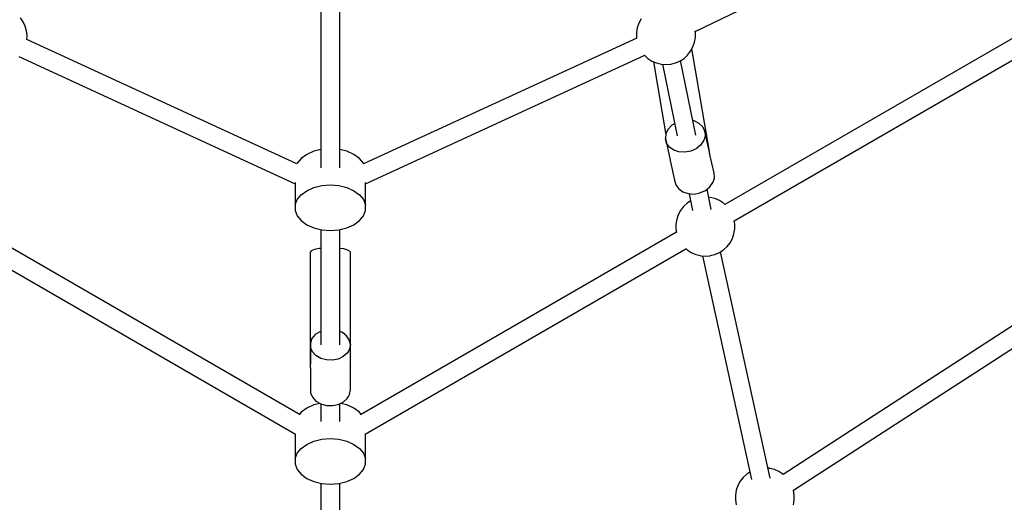
# Model space of a CAD drawing. Units: millimetres. Extents: x -1653 to 7278, y -3819 to 6698.
# Drawn here: x 2084 to 2918, y 1182 to 1590 of the extents above; entities that cross this region are included whole.
import ezdxf

# ---------------------------------------------------------------- set-up
doc = ezdxf.new("R2010")
doc.units = ezdxf.units.MM
doc.layers.add('PV-1499', color=7, linetype='Continuous')

# ---------------------------------------------------------------- blocks, each defined once
blk = doc.blocks.new('*U1')
at = {"layer": 'PV-1499'}
for p, q in [((11044.04, -3438.89), (11285.8, -3322.31)), ((10727.16, -3394.5), (10727.16, -3554.21)), ((10743.16, -3554.21), (10743.16, -3394.5)), ((10743.16, -3538.84), (10743.16, -3394.5)), ((11345.8, -3425.52), (11069.12, -3585.26)), ((10475.09, -3430.64), (10472.78, -3427.29)), ((10476.84, -3434.32), (10475.09, -3430.64)), ((10476.86, -3434.37), (10476.84, -3434.32)), ((10996.4, -3431.92), (10995.06, -3435.83)), ((10998.37, -3428.29), (10996.4, -3431.92)), ((10477.98, -3438.34), (10476.86, -3434.37)), ((10478.43, -3442.45), (10477.98, -3438.34)), ((10478.25, -3445.72), (10478.43, -3442.45)), ((10995.06, -3435.83), (10994.38, -3439.9)), ((10994.38, -3439.9), (10994.38, -3444.03)), ((11044.21, -3439.9), (11043.94, -3438.27)), ((11044.21, -3444.03), (11044.21, -3439.9)), ((11077.13, -3599.11), (11353.8, -3439.38)), ((10706.94, -3550.91), (10478.15, -3445.67)), ((10994.66, -3444.53), (10763.37, -3550.91)), ((10994.38, -3444.03), (10994.48, -3444.61)), ((11042.19, -3452), (11043.53, -3448.1)), ((11043.53, -3448.1), (11044.21, -3444.03)), ((10764.94, -3567.73), (11001.4, -3458.96)), ((11001.12, -3459.09), (11003.94, -3461.69)), ((11034.65, -3461.69), (11037.69, -3458.89)), ((11037.69, -3458.89), (11040.23, -3455.63)), ((11040.23, -3455.63), (11042.19, -3452)), ((11056.34, -3542.25), (11041.31, -3453.64)), ((10471.35, -3460.08), (10705.37, -3567.73)), ((11003.94, -3461.69), (11007.4, -3463.94)), ((11007.4, -3463.94), (11011.18, -3465.6)), ((11008.66, -3464.5), (11019.17, -3526.44)), ((11011.18, -3465.6), (11015.18, -3466.62)), ((11015.18, -3466.62), (11015.24, -3466.63)), ((11015.24, -3466.63), (11019.3, -3466.96)), ((11016.4, -3466.72), (11028.89, -3527.28)), ((11019.3, -3466.96), (11023.36, -3466.63)), ((11023.36, -3466.63), (11023.41, -3466.62)), ((11023.41, -3466.62), (11027.42, -3465.6)), ((11027.42, -3465.6), (11031.2, -3463.94)), ((11031.2, -3463.94), (11034.65, -3461.69)), ((11044.74, -3526.55), (11031.75, -3463.58)), ((11026.71, -3516.72), (11024.44, -3518.09)), ((11043.27, -3514.64), (11042.24, -3514.44)), ((11047.36, -3516.68), (11043.27, -3514.64)), ((11050.41, -3519.68), (11047.36, -3516.68)), ((11019.3, -3525.39), (11018.81, -3529.49)), ((11021.23, -3521.48), (11019.3, -3525.39)), ((11024.44, -3518.09), (11021.23, -3521.48)), ((11052.15, -3523.37), (11050.41, -3519.68)), ((11052.15, -3523.37), (11052.42, -3527.42)), ((11056.06, -3540.92), (11052.15, -3523.37)), ((11018.81, -3529.49), (11022.6, -3546.47)), ((11019.83, -3533.4), (11018.81, -3529.49)), ((11022.25, -3536.78), (11019.83, -3533.4)), ((11051.2, -3531.47), (11048.6, -3535.16)), ((11051.99, -3529.47), (11051.2, -3531.47)), ((11052.42, -3527.42), (11051.99, -3529.47)), ((10721.21, -3540.29), (10715.26, -3542.92)), ((10727.16, -3538.84), (10721.21, -3540.29)), ((10749.1, -3540.29), (10743.16, -3538.84)), ((10755.05, -3542.92), (10749.1, -3540.29)), ((11025.86, -3539.33), (11022.25, -3536.78)), ((11030.34, -3540.83), (11025.86, -3539.33)), ((11035.29, -3541.13), (11030.34, -3540.83)), ((11040.27, -3540.22), (11035.29, -3541.13)), ((11044.84, -3538.17), (11040.27, -3540.22)), ((11048.6, -3535.16), (11044.84, -3538.17)), ((11056.1, -3541.96), (11056.34, -3542.25)), ((11056.27, -3542.43), (11056.34, -3542.25)), ((11060.02, -3558.7), (11056.29, -3541.95)), ((10707.11, -3550.48), (10706.94, -3550.92)), ((10710.47, -3546.38), (10707.11, -3550.48)), ((10715.26, -3542.92), (10710.47, -3546.38)), ((10759.85, -3546.38), (10755.05, -3542.92)), ((10763.21, -3550.48), (10759.85, -3546.38)), ((10763.37, -3550.92), (10763.21, -3550.48)), ((11022.48, -3545.93), (11022.82, -3547.94)), ((11022.82, -3547.94), (11022.91, -3547.68)), ((11022.82, -3547.94), (11023.01, -3548.17)), ((11022.97, -3548.12), (11026.69, -3564.82)), ((11060.29, -3562.75), (11060.02, -3558.7)), ((10705.37, -3566.63), (10705.37, -3585.71)), ((10764.94, -3585.71), (10764.94, -3566.63)), ((11026.69, -3564.82), (11027.7, -3568.73)), ((11056.47, -3570.49), (11059.07, -3566.8)), ((11059.07, -3566.8), (11059.86, -3564.8)), ((11059.86, -3564.8), (11060.29, -3562.75)), ((10710.47, -3577.11), (10715.26, -3573.64)), ((10715.26, -3573.64), (10721.21, -3571.01)), ((10721.21, -3571.01), (10727.98, -3569.37)), ((10727.98, -3569.37), (10735.16, -3568.81)), ((10735.16, -3568.81), (10742.34, -3569.37)), ((10742.34, -3569.37), (10749.1, -3571.01)), ((10749.1, -3571.01), (10755.05, -3573.64)), ((10755.05, -3573.64), (10759.85, -3577.11)), ((11027.7, -3568.73), (11030.12, -3572.11)), ((11030.12, -3572.11), (11033.73, -3574.67)), ((11033.73, -3574.67), (11038.21, -3576.16)), ((11043.16, -3576.46), (11048.14, -3575.55)), ((11048.14, -3575.55), (11052.71, -3573.5)), ((11052.71, -3573.5), (11056.47, -3570.49)), ((11057.74, -3589.64), (11054.17, -3572.33)), ((10705.37, -3585.71), (10707.11, -3581.21)), ((10707.11, -3581.21), (10710.47, -3577.11)), ((10759.85, -3577.11), (10763.21, -3581.21)), ((10763.21, -3581.21), (10764.94, -3585.71)), ((11037.34, -3584.26), (11034.3, -3587.05)), ((11040.24, -3582.36), (11037.34, -3584.26)), ((11038.21, -3576.16), (11043.16, -3576.46)), ((11038.97, -3576.21), (11041.88, -3590.31)), ((11056.76, -3579.31), (11055.59, -3579.22)), ((11056.81, -3579.33), (11056.76, -3579.31)), ((11060.82, -3580.34), (11056.81, -3579.33)), ((11064.6, -3582), (11060.82, -3580.34)), ((11068.05, -3584.26), (11064.6, -3582)), ((11069.14, -3585.25), (11068.05, -3584.26)), ((10705.37, -3585.71), (10705.37, -3590.34)), ((10705.37, -3590.34), (10707.11, -3594.83)), ((10763.21, -3594.83), (10764.94, -3590.34)), ((10764.94, -3590.34), (10764.94, -3585.71)), ((11031.77, -3590.31), (11029.8, -3593.94)), ((11034.3, -3587.05), (11031.77, -3590.31)), ((10707.11, -3594.83), (10710.47, -3598.93)), ((10710.47, -3598.93), (10715.26, -3602.4)), ((10755.05, -3602.4), (10759.85, -3598.93)), ((10759.85, -3598.93), (10763.21, -3594.83)), ((11028.46, -3597.84), (11027.78, -3601.92)), ((11029.8, -3593.94), (11028.46, -3597.84)), ((11077.61, -3601.92), (11077.14, -3599.1)), ((10709.59, -3763.31), (10442.04, -3608.84)), ((10715.26, -3602.4), (10721.21, -3605.03)), ((10721.21, -3605.03), (10727.98, -3606.67)), ((10727.16, -3606.47), (10727.16, -3704.09)), ((10727.98, -3606.67), (10735.16, -3607.23)), ((10735.16, -3607.23), (10742.34, -3606.67)), ((10742.34, -3606.67), (10749.1, -3605.03)), ((10743.16, -3704.09), (10743.16, -3606.47)), ((10743.16, -3622.45), (10743.16, -3606.47)), ((10749.1, -3605.03), (10755.05, -3602.4)), ((11028.25, -3608.86), (10760.73, -3763.31)), ((11027.78, -3601.92), (11027.78, -3606.04)), ((11027.78, -3606.04), (11028.26, -3608.9)), ((11076.93, -3610.12), (11077.61, -3606.04)), ((11077.61, -3606.04), (11077.61, -3601.92)), ((11446.69, -3601.19), (11118.48, -3813.73)), ((11071.09, -3620.91), (11073.63, -3617.65)), ((11073.63, -3617.65), (11075.59, -3614.02)), ((11075.59, -3614.02), (11076.93, -3610.12)), ((11127.19, -3827.13), (11455.39, -3614.59)), ((10434.05, -3622.71), (10705.71, -3779.55)), ((10719.08, -3624.45), (10718.16, -3625.64)), ((10718.16, -3625.64), (10718.16, -3723.3)), ((10721.74, -3623.39), (10719.08, -3624.45)), ((10725.86, -3622.58), (10721.74, -3623.39)), ((10727.16, -3622.45), (10725.86, -3622.58)), ((10746.67, -3622.95), (10743.16, -3622.45)), ((10750.11, -3623.9), (10746.67, -3622.95)), ((10751.92, -3625.04), (10750.11, -3623.9)), ((10752.16, -3625.64), (10751.92, -3625.04)), ((10752.16, -3723.3), (10752.16, -3625.64)), ((10764.6, -3779.55), (11036.26, -3622.71)), ((11036.18, -3622.63), (11037.34, -3623.71)), ((11037.34, -3623.71), (11040.8, -3625.96)), ((11040.8, -3625.96), (11044.58, -3627.62)), ((11060.82, -3627.62), (11064.6, -3625.96)), ((11064.6, -3625.96), (11068.05, -3623.71)), ((11107.47, -3817.03), (11065.41, -3625.43)), ((11068.05, -3623.71), (11071.09, -3620.91)), ((11044.58, -3627.62), (11048.58, -3628.63)), ((11048.58, -3628.63), (11048.64, -3628.65)), ((11048.64, -3628.65), (11052.7, -3628.98)), ((11050.14, -3628.77), (11091.68, -3817.95)), ((11052.7, -3628.98), (11056.76, -3628.65)), ((11056.76, -3628.65), (11056.81, -3628.63)), ((11056.81, -3628.63), (11060.82, -3627.62)), ((10727.16, -3692.67), (10726.25, -3692.96)), ((10719.64, -3698.75), (10718.28, -3702.5)), ((10722.38, -3695.47), (10719.64, -3698.75)), ((10726.25, -3692.96), (10722.38, -3695.47)), ((10745.39, -3693.66), (10743.16, -3692.73)), ((10748.93, -3696.44), (10745.39, -3693.66)), ((10751.26, -3699.9), (10748.93, -3696.44)), ((10752.15, -3703.73), (10751.26, -3699.9)), ((10718.28, -3702.5), (10718.28, -3720.47)), ((10718.42, -3706.39), (10718.28, -3702.5)), ((10720.05, -3710.08), (10718.42, -3706.39)), ((10751.53, -3707.59), (10750.67, -3709.43)), ((10752.15, -3703.73), (10751.53, -3707.59)), ((10752.15, -3722.72), (10752.15, -3703.73)), ((10723.02, -3713.23), (10720.05, -3710.08)), ((10727.06, -3715.58), (10723.02, -3713.23)), ((10731.83, -3716.9), (10727.06, -3715.58)), ((10736.89, -3717.08), (10731.83, -3716.9)), ((10741.8, -3716.11), (10736.89, -3717.08)), ((10746.12, -3714.07), (10741.8, -3716.11)), ((10749.46, -3711.15), (10746.12, -3714.07)), ((10750.67, -3709.43), (10749.46, -3711.15)), ((10718.16, -3723.3), (10718.35, -3723.04)), ((10718.16, -3723.3), (10718.33, -3723.52)), ((10718.28, -3723.46), (10718.28, -3740.91)), ((10751.96, -3722.78), (10752.16, -3723.3)), ((10752.12, -3723.39), (10752.16, -3723.3)), ((10752.15, -3742.14), (10752.15, -3723.31)), ((10718.28, -3740.91), (10718.42, -3744.8)), ((10751.53, -3746.01), (10752.15, -3742.14)), ((10718.42, -3744.8), (10720.05, -3748.49)), ((10720.05, -3748.49), (10723.02, -3751.64)), ((10746.12, -3752.48), (10749.46, -3749.56)), ((10749.46, -3749.56), (10750.67, -3747.84)), ((10750.67, -3747.84), (10751.53, -3746.01)), ((10715.26, -3757.57), (10710.47, -3761.04)), ((10721.21, -3754.94), (10715.26, -3757.57)), ((10726.5, -3753.66), (10721.21, -3754.94)), ((10723.02, -3751.64), (10727.06, -3753.99)), ((10727.06, -3753.99), (10731.83, -3755.31)), ((10727.16, -3754.01), (10727.16, -3768.87)), ((10731.83, -3755.31), (10736.89, -3755.49)), ((10736.89, -3755.49), (10741.8, -3754.52)), ((10741.8, -3754.52), (10746.12, -3752.48)), ((10743.16, -3768.87), (10743.16, -3753.88)), ((10749.1, -3754.94), (10743.69, -3753.63)), ((10755.05, -3757.57), (10749.1, -3754.94)), ((10759.85, -3761.04), (10755.05, -3757.57)), ((10710.47, -3761.04), (10708.92, -3762.93)), ((10761.39, -3762.93), (10759.85, -3761.04)), ((10705.37, -3779.36), (10705.37, -3800.36)), ((10721.21, -3785.67), (10727.98, -3784.03)), ((10727.98, -3784.03), (10735.16, -3783.47)), ((10735.16, -3783.47), (10742.34, -3784.03)), ((10742.34, -3784.03), (10749.1, -3785.67)), ((10764.94, -3800.36), (10764.94, -3779.36)), ((10707.11, -3795.87), (10710.47, -3791.77)), ((10710.47, -3791.77), (10715.26, -3788.3)), ((10715.26, -3788.3), (10721.21, -3785.67)), ((10749.1, -3785.67), (10755.05, -3788.3)), ((10755.05, -3788.3), (10759.85, -3791.77)), ((10759.85, -3791.77), (10763.21, -3795.87)), ((10705.37, -3800.36), (10707.11, -3795.87)), ((10705.37, -3800.36), (10705.37, -3804.99)), ((10763.21, -3795.87), (10764.94, -3800.36)), ((10764.94, -3804.99), (10764.94, -3800.36)), ((10705.37, -3804.99), (10707.11, -3809.49)), ((10763.21, -3809.49), (10764.94, -3804.99)), ((11107.1, -3808.58), (11105.59, -3808.46)), ((11107.15, -3808.6), (11107.1, -3808.58)), ((11111.15, -3809.61), (11107.15, -3808.6)), ((10707.11, -3809.49), (10710.47, -3813.59)), ((10710.47, -3813.59), (10715.26, -3817.05)), ((10715.26, -3817.05), (10721.21, -3819.68)), ((10749.1, -3819.68), (10755.05, -3817.05)), ((10755.05, -3817.05), (10759.85, -3813.59)), ((10759.85, -3813.59), (10763.21, -3809.49)), ((11084.64, -3816.32), (11082.11, -3819.58)), ((11087.68, -3813.53), (11084.64, -3816.32)), ((11090.33, -3811.8), (11087.68, -3813.53)), ((11114.93, -3811.27), (11111.15, -3809.61)), ((11118.39, -3813.53), (11114.93, -3811.27)), ((11118.56, -3813.68), (11118.39, -3813.53)), ((10721.21, -3819.68), (10727.98, -3821.33)), ((10727.16, -3821.13), (10727.16, -4049.79)), ((10727.98, -3821.33), (10735.16, -3821.88)), ((10735.16, -3821.88), (10742.34, -3821.33)), ((10742.34, -3821.33), (10749.1, -3819.68)), ((10743.16, -4049.79), (10743.16, -3821.13)), ((11080.14, -3823.21), (11078.8, -3827.12)), ((11082.11, -3819.58), (11080.14, -3823.21)), ((11078.8, -3827.12), (11078.12, -3831.19)), ((11078.12, -3831.19), (11078.12, -3835.32)), ((11127.27, -3827.12), (11127.26, -3827.08)), ((11127.95, -3831.19), (11127.27, -3827.12)), ((11127.95, -3835.32), (11127.95, -3831.19)), ((11078.12, -3835.32), (11078.8, -3839.39)), ((11127.27, -3839.39), (11127.95, -3835.32))]:
    blk.add_line(p, q, dxfattribs=at)
blk = doc.blocks.new('212')
blk.add_circle((2347.38, 2698.49), 4000)
at = {"layer": 'PV-1499'}
blk.add_blockref('*U1', (-8387.78, 5019.14), dxfattribs=at)

msp = doc.modelspace()

# ---------------------------------------------------------------- block references
msp.add_blockref('212', (0, 0))

doc.saveas('drawing.dxf')
